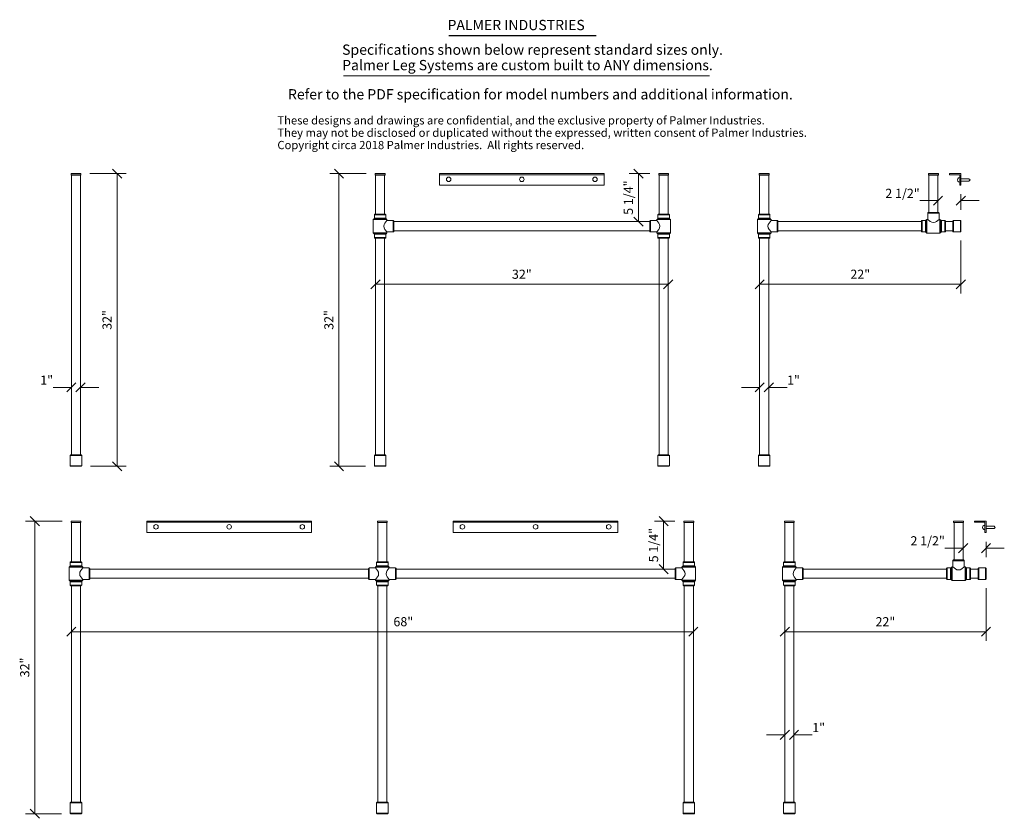
# Model space of a CAD drawing. Units: millimetres. Extents: x -41 to 67, y -121 to 43.
# Drawn here: x -41 to 67, y -45 to 43 of the extents above; entities that cross this region are included whole.
import ezdxf
from ezdxf.enums import TextEntityAlignment as Align

# ---------------------------------------------------------------- set-up
doc = ezdxf.new("R2010")
doc.units = ezdxf.units.MM
doc.layers.add('Untitled', color=7, linetype='Continuous')
doc.styles.add('ARIAL_400_0', font='txt', dxfattribs={"height": 1})

# ---------------------------------------------------------------- blocks, each defined once
blk = doc.blocks.new('Block1')
at = {"layer": 'Untitled', "color": 7, "lineweight": 5}
for p, q in [((-32.5, -0.5), (-31.5, 0.5)), ((0, 0), (-32, 0)), ((-0.5, -0.5), (0.5, 0.5))]:
    blk.add_line(p, q, dxfattribs=at)
at = {"layer": 'Untitled', "color": 7, "style": 'ARIAL_400_0'}
blk.add_text('32"', height=1, dxfattribs=at).set_placement((-16, 0.6), align=Align.CENTER)
blk = doc.blocks.new('Block2')
at = {"layer": 'Untitled', "color": 7, "lineweight": 5}
for p, q in [((2.98, 0), (-1, 0)), ((0.5, -0.5), (-0.5, 0.5)), ((0, 0), (0, -32)), ((2.9225, -32), (-1, -32)), ((0.5, -32.5), (-0.5, -31.5))]:
    blk.add_line(p, q, dxfattribs=at)
at = {"layer": 'Untitled', "color": 7, "style": 'ARIAL_400_0'}
blk.add_text('32"', height=1, rotation=90, dxfattribs=at).set_placement((-0.6, -16), align=Align.CENTER)
blk = doc.blocks.new('Block5')
at = {"layer": 'Untitled', "color": 7, "lineweight": 5}
for p, q in [((-68.5, -0.5), (-67.5, 0.5)), ((0, 0), (-68, 0)), ((-0.5, -0.5), (0.5, 0.5))]:
    blk.add_line(p, q, dxfattribs=at)
at = {"layer": 'Untitled', "color": 7, "style": 'ARIAL_400_0'}
blk.add_text('               68"', height=1, dxfattribs=at).set_placement((-34, 0.6), align=Align.CENTER)
blk = doc.blocks.new('Block6')
at = {"layer": 'Untitled', "color": 7, "lineweight": 5}
for p, q in [((2.98, 0), (-1, 0)), ((0.5, -0.5), (-0.5, 0.5)), ((0, 0), (0, -32)), ((2.9225, -32), (-1, -32)), ((0.5, -32.5), (-0.5, -31.5))]:
    blk.add_line(p, q, dxfattribs=at)
at = {"layer": 'Untitled', "color": 7, "style": 'ARIAL_400_0'}
blk.add_text('32"', height=1, rotation=90, dxfattribs=at).set_placement((-0.6, -16), align=Align.CENTER)
blk = doc.blocks.new('Block821')
at = {"layer": 'Untitled', "color": 7, "lineweight": 5}
for p, q in [((-2.98, 0), (1, 0)), ((0.5, -0.5), (-0.5, 0.5)), ((0, 0), (0, -32)), ((-2.9225, -32), (1, -32)), ((0.5, -32.5), (-0.5, -31.5))]:
    blk.add_line(p, q, dxfattribs=at)
at = {"layer": 'Untitled', "color": 7, "style": 'ARIAL_400_0'}
blk.add_text('32"', height=1, rotation=90, dxfattribs=at).set_placement((-0.6, -16), align=Align.CENTER)
blk = doc.blocks.new('Block1264')
at = {"layer": 'Untitled', "color": 7, "lineweight": 5}
for p, q in [((0, 0), (-2, 0)), ((0.5, 0.5), (-0.5, -0.5)), ((1.5, 0.5), (0.5, -0.5)), ((1, 0), (3, 0))]:
    blk.add_line(p, q, dxfattribs=at)
at = {"layer": 'Untitled', "color": 7, "style": 'ARIAL_400_0'}
blk.add_text('1"', height=1, dxfattribs=at).set_placement((3, 0.3))
blk = doc.blocks.new('Block1265')
at = {"layer": 'Untitled', "color": 7, "lineweight": 5}
for p, q in [((0, 0), (-2, 0)), ((0.5, 0.5), (-0.5, -0.5)), ((1.5, 0.5), (0.5, -0.5)), ((1, 0), (3, 0))]:
    blk.add_line(p, q, dxfattribs=at)
at = {"layer": 'Untitled', "color": 7, "style": 'ARIAL_400_0'}
blk.add_text('1"', height=1, dxfattribs=at).set_placement((-2, 0.3), align=Align.RIGHT)
blk = doc.blocks.new('Block1266')
at = {"layer": 'Untitled', "color": 7, "lineweight": 5}
for p, q in [((0, 0), (-2, 0)), ((0.5, 0.5), (-0.5, -0.5)), ((1.5, 0.5), (0.5, -0.5)), ((1, 0), (3, 0))]:
    blk.add_line(p, q, dxfattribs=at)
at = {"layer": 'Untitled', "color": 7, "style": 'ARIAL_400_0'}
blk.add_text('1"', height=1, dxfattribs=at).set_placement((3, 0.3))
blk = doc.blocks.new('Block1289')
at = {"layer": 'Untitled', "color": 7, "lineweight": 5}
for p, q in [((22, 4.770679), (22, -1)), ((0.5, 0.5), (-0.5, -0.5)), ((0, 0), (22, 0)), ((22.5, 0.5), (21.5, -0.5))]:
    blk.add_line(p, q, dxfattribs=at)
at = {"layer": 'Untitled', "color": 7, "style": 'ARIAL_400_0'}
blk.add_text('22"', height=1, dxfattribs=at).set_placement((11, 0.6), align=Align.CENTER)
blk = doc.blocks.new('Block1290')
at = {"layer": 'Untitled', "color": 7, "lineweight": 5}
for p, q in [((-2.5, 0), (-4.5, 0)), ((-3, -0.5), (-2, 0.5)), ((-0.5, -0.5), (0.5, 0.5)), ((0, 0.702625), (0, -1)), ((0, 0), (2, 0))]:
    blk.add_line(p, q, dxfattribs=at)
at = {"layer": 'Untitled', "color": 7, "style": 'ARIAL_400_0'}
blk.add_text('2 1/2"', height=1, dxfattribs=at).set_placement((-4.5, 0.3), align=Align.RIGHT)
blk = doc.blocks.new('Block1291')
at = {"layer": 'Untitled', "color": 7, "lineweight": 5}
for p, q in [((1.23, 0), (-1, 0)), ((0.5, -0.5), (-0.5, 0.5)), ((0, 0), (0, -5.25)), ((0.5, -5.75), (-0.5, -4.75))]:
    blk.add_line(p, q, dxfattribs=at)
at = {"layer": 'Untitled', "color": 7, "style": 'ARIAL_400_0'}
blk.add_text('5 1/4"', height=1, rotation=90, dxfattribs=at).set_placement((-0.6, -2.625), align=Align.CENTER)
blk = doc.blocks.new('Block1292')
at = {"layer": 'Untitled', "color": 7, "lineweight": 5}
for p, q in [((1.23, 0), (-1, 0)), ((0.5, -0.5), (-0.5, 0.5)), ((0, 0), (0, -5.25)), ((0.5, -5.75), (-0.5, -4.75))]:
    blk.add_line(p, q, dxfattribs=at)
at = {"layer": 'Untitled', "color": 7, "style": 'ARIAL_400_0'}
blk.add_text('5 1/4"', height=1, rotation=90, dxfattribs=at).set_placement((-0.6, -2.625), align=Align.CENTER)
blk = doc.blocks.new('Block1293')
at = {"layer": 'Untitled', "color": 7, "lineweight": 5}
for p, q in [((22, 4.770679), (22, -1)), ((0.5, 0.5), (-0.5, -0.5)), ((0, 0), (22, 0)), ((22.5, 0.5), (21.5, -0.5))]:
    blk.add_line(p, q, dxfattribs=at)
at = {"layer": 'Untitled', "color": 7, "style": 'ARIAL_400_0'}
blk.add_text('22"', height=1, dxfattribs=at).set_placement((11, 0.6), align=Align.CENTER)
blk = doc.blocks.new('Block1300')
at = {"layer": 'Untitled', "color": 7, "lineweight": 5}
for p, q in [((-2.5, 0), (-4.5, 0)), ((-3, -0.5), (-2, 0.5)), ((-0.5, -0.5), (0.5, 0.5)), ((0, 0.702625), (0, -1)), ((0, 0), (2, 0))]:
    blk.add_line(p, q, dxfattribs=at)
at = {"layer": 'Untitled', "color": 7, "style": 'ARIAL_400_0'}
blk.add_text('2 1/2"', height=1, dxfattribs=at).set_placement((-4.5, 0.3), align=Align.RIGHT)
blk = doc.blocks.new('Block1301')
at = {"layer": 'Untitled', "color": 1, "style": 'ARIAL_400_0'}
for s, p in [('Specifications shown below represent standard sizes only.', (0, 0)), ('Palmer Leg Systems are custom built to ANY dimensions.', (0, -1.6875))]:
    blk.add_text(s, height=1.125, dxfattribs=at).set_placement(p)
blk = doc.blocks.new('Block1304')
at = {"layer": 'Untitled', "color": 7, "style": 'ARIAL_400_0'}
for s, p in [('These designs and drawings are confidential, and the exclusive property of Palmer Industries.', (0, 0)), ('They may not be disclosed or duplicated without the expressed, written consent of Palmer Industries.', (0, -1.35)), ('Copyright circa 2018 Palmer Industries.  All rights reserved.', (0, -2.7))]:
    blk.add_text(s, height=0.9, dxfattribs=at).set_placement(p)

msp = doc.modelspace()

# ---------------------------------------------------------------- linework, layer by layer
at = {"layer": 'Untitled', "color": 136, "lineweight": 25}
msp.add_line((5.808297, 41.014855), (21.90675, 41.014855), dxfattribs=at)
at = {"layer": 'Untitled', "color": 1, "lineweight": 5}
msp.add_line((-5.737425, 36.608699), (34.28111, 36.608699), dxfattribs=at)
at = {"layer": 'Untitled', "color": 7, "lineweight": 5}
for p, q in [((-35.512117, 25.880255), (-35.492117, 25.900255)), ((-35.512117, 25.880255), (-35.512117, 25.744005)), ((-35.512117, 25.880255), (-34.432117, 25.880255)), ((-35.492117, 25.900255), (-34.452117, 25.900255)), ((-34.432117, 25.880255), (-34.452117, 25.900255)), ((-34.432117, 25.880255), (-34.432117, 25.744005)), ((-2.262117, 25.880255), (-2.242117, 25.900255)), ((-2.262117, 25.880255), (-2.262117, 25.744005)), ((-2.262117, 25.880255), (-1.182117, 25.880255)), ((-2.242117, 25.900255), (-1.202117, 25.900255)), ((-1.182117, 25.880255), (-1.202117, 25.900255)), ((-1.182117, 25.880255), (-1.182117, 25.744005)), ((4.777883, 25.900255), (22.777883, 25.900255)), ((4.777883, 24.650255), (4.777883, 25.900255)), ((22.777883, 25.900255), (22.777883, 24.650255)), ((28.737883, 25.880255), (28.757883, 25.900255)), ((28.737883, 25.880255), (28.737883, 25.744005)), ((29.817883, 25.880255), (28.737883, 25.880255)), ((29.797883, 25.900255), (28.757883, 25.900255)), ((29.817883, 25.880255), (29.797883, 25.900255)), ((29.817883, 25.880255), (29.817883, 25.744005)), ((39.737883, 25.880255), (39.757883, 25.900255)), ((39.737883, 25.880255), (39.737883, 25.744005)), ((39.737883, 25.880255), (40.817883, 25.880255)), ((39.757883, 25.900255), (40.797883, 25.900255)), ((40.817883, 25.880255), (40.797883, 25.900255)), ((40.817883, 25.880255), (40.817883, 25.744005)), ((58.237883, 25.880255), (58.257883, 25.900255)), ((58.237883, 25.880255), (58.237883, 25.744005)), ((58.237883, 25.880255), (59.317883, 25.880255)), ((58.257883, 25.900255), (59.297883, 25.900255)), ((59.317883, 25.880255), (59.297883, 25.900255)), ((59.317883, 25.880255), (59.317883, 25.744005)), ((61.777883, 25.900255), (60.527883, 25.900255)), ((60.527883, 25.900255), (60.527883, 25.775255)), ((61.777883, 24.650255), (61.777883, 25.900255)), ((-34.432117, 25.744005), (-35.512117, 25.744005)), ((-35.472117, -4.849745), (-35.472117, 25.744005)), ((-34.472117, -4.849745), (-34.472117, 25.744005)), ((-1.182117, 25.744005), (-2.262117, 25.744005)), ((-2.222117, 21.462755), (-2.222117, 25.744005)), ((-1.222117, 21.462755), (-1.222117, 25.744005)), ((4.777883, 25.775255), (22.777883, 25.775255)), ((28.737883, 25.744005), (29.817883, 25.744005)), ((28.777883, 21.462755), (28.777883, 25.744005)), ((29.777883, 21.462755), (29.777883, 25.744005)), ((40.817883, 25.744005), (39.737883, 25.744005)), ((39.777883, 21.462755), (39.777883, 25.744005)), ((40.777883, 21.462755), (40.777883, 25.744005)), ((59.317883, 25.744005), (58.237883, 25.744005)), ((58.277883, 21.651255), (58.277883, 25.744005)), ((59.277883, 21.651255), (59.277883, 25.744005)), ((60.527883, 25.775255), (61.652883, 25.775255)), ((61.652883, 25.775255), (61.652883, 24.650255)), ((61.777883, 25.337755), (62.652883, 25.337755)), ((61.777883, 25.087755), (62.652883, 25.087755)), ((62.777883, 25.212755), (62.652883, 25.337755)), ((62.777883, 25.212755), (62.652883, 25.087755)), ((22.777883, 24.650255), (4.777883, 24.650255)), ((61.652883, 24.650255), (61.777883, 24.650255)), ((58.150383, 21.576255), (59.405383, 21.576255)), ((58.150383, 20.900255), (58.150383, 21.576255)), ((58.225383, 21.651255), (59.330383, 21.651255)), ((59.405383, 21.576255), (59.405383, 20.900255)), ((-2.472117, 20.869005), (-2.371584, 20.969538)), ((-2.472117, 19.431505), (-2.472117, 20.869005)), ((-2.472117, 20.869005), (-0.972117, 20.869005)), ((-2.371584, 20.969538), (-1.07265, 20.969538)), ((-2.349617, 21.387755), (-1.094617, 21.387755)), ((-2.349617, 21.387755), (-2.349617, 21.022571)), ((-1.094617, 21.022571), (-2.349617, 21.022571)), ((-2.274617, 21.462755), (-1.169617, 21.462755)), ((-0.972117, 20.777755), (-1.192746, 20.50053)), ((-1.094617, 21.387755), (-1.094617, 21.022571)), ((-0.972117, 20.869005), (-1.07265, 20.969538)), ((-0.972117, 20.869005), (-0.972117, 20.777755)), ((-0.972117, 20.777755), (-0.296117, 20.777755)), ((-0.296117, 20.777755), (-0.296117, 19.522755)), ((-0.221117, 20.702755), (-0.221117, 19.597755)), ((-0.221117, 20.650255), (27.776883, 20.650255)), ((27.776883, 20.702755), (27.776883, 19.597755)), ((27.851883, 20.777755), (27.851883, 19.522755)), ((28.527883, 20.777755), (27.851883, 20.777755)), ((28.527883, 20.869005), (28.628416, 20.969538)), ((30.027883, 20.869005), (28.527883, 20.869005)), ((28.527883, 20.869005), (28.527883, 20.777755)), ((28.527883, 20.777755), (28.748511, 20.50053)), ((29.92735, 20.969538), (28.628416, 20.969538)), ((29.905383, 21.387755), (28.650383, 21.387755)), ((28.650383, 21.387755), (28.650383, 21.022571)), ((28.650383, 21.022571), (29.905383, 21.022571)), ((29.830383, 21.462755), (28.725383, 21.462755)), ((29.905383, 21.387755), (29.905383, 21.022571)), ((30.027883, 20.869005), (29.92735, 20.969538)), ((30.027883, 19.431505), (30.027883, 20.869005)), ((39.527883, 20.869005), (39.628416, 20.969538)), ((39.527883, 20.869005), (41.027883, 20.869005)), ((39.527883, 19.431505), (39.527883, 20.869005)), ((39.628416, 20.969538), (40.92735, 20.969538)), ((39.650383, 21.387755), (40.905383, 21.387755)), ((39.650383, 21.387755), (39.650383, 21.022571)), ((40.905383, 21.022571), (39.650383, 21.022571)), ((39.725383, 21.462755), (40.830383, 21.462755)), ((41.027883, 20.777755), (40.807254, 20.50053)), ((40.905383, 21.387755), (40.905383, 21.022571)), ((41.027883, 20.869005), (40.92735, 20.969538)), ((41.027883, 20.869005), (41.027883, 20.777755)), ((41.027883, 20.777755), (41.703883, 20.777755)), ((41.703883, 20.777755), (41.703883, 19.522755)), ((41.778883, 20.702755), (41.778883, 19.597755)), ((41.778883, 20.650255), (57.465383, 20.650255)), ((57.465383, 19.597755), (57.465383, 20.702755)), ((57.540383, 19.522755), (57.540383, 20.777755)), ((57.540383, 20.777755), (57.905567, 20.777755)), ((57.905567, 20.777755), (57.905567, 19.522755)), ((58.059133, 20.900255), (57.9586, 20.799722)), ((57.9586, 19.500788), (57.9586, 20.799722)), ((58.059133, 19.400255), (58.059133, 20.900255)), ((58.059133, 20.900255), (58.150383, 20.900255)), ((58.150383, 20.900255), (58.427607, 20.679626)), ((59.405383, 20.900255), (59.128158, 20.679626)), ((59.405383, 20.900255), (59.496633, 20.900255)), ((59.496633, 19.400255), (59.496633, 20.900255)), ((59.496633, 20.900255), (59.597166, 20.799722)), ((59.597166, 19.500788), (59.597166, 20.799722)), ((59.650199, 20.777755), (59.650199, 19.522755)), ((59.650199, 20.777755), (60.015383, 20.777755)), ((60.015383, 19.522755), (60.015383, 20.777755)), ((60.090383, 20.702755), (60.090383, 19.597755)), ((60.090383, 20.650255), (60.902883, 20.650255)), ((60.902883, 20.702755), (60.902883, 19.597755)), ((61.727883, 20.777755), (60.977883, 20.777755)), ((60.977883, 20.777755), (60.977883, 19.522755)), ((61.727883, 19.522755), (61.727883, 20.777755)), ((61.777883, 19.572755), (61.777883, 20.727755)), ((-2.472117, 19.431505), (-0.972117, 19.431505)), ((-2.472117, 19.431505), (-2.371584, 19.330972)), ((-0.972117, 19.522755), (-1.192746, 19.799979)), ((-0.972117, 19.431505), (-1.07265, 19.330972)), ((-0.296117, 19.522755), (-0.972117, 19.522755)), ((-0.972117, 19.522755), (-0.972117, 19.431505)), ((27.776883, 19.650255), (-0.221117, 19.650255)), ((27.851883, 19.522755), (28.527883, 19.522755)), ((28.527883, 19.522755), (28.748511, 19.799979)), ((28.527883, 19.522755), (28.527883, 19.431505)), ((30.027883, 19.431505), (28.527883, 19.431505)), ((28.527883, 19.431505), (28.628416, 19.330972)), ((30.027883, 19.431505), (29.92735, 19.330972)), ((39.527883, 19.431505), (41.027883, 19.431505)), ((39.527883, 19.431505), (39.628416, 19.330972)), ((41.027883, 19.522755), (40.807254, 19.799979)), ((41.027883, 19.431505), (40.92735, 19.330972)), ((41.703883, 19.522755), (41.027883, 19.522755)), ((41.027883, 19.522755), (41.027883, 19.431505)), ((57.465383, 19.650255), (41.778883, 19.650255)), ((57.540383, 19.522755), (57.905567, 19.522755)), ((58.059133, 19.400255), (57.9586, 19.500788)), ((59.496633, 19.400255), (58.059133, 19.400255)), ((59.496633, 19.400255), (59.597166, 19.500788)), ((59.650199, 19.522755), (60.015383, 19.522755)), ((60.902883, 19.650255), (60.090383, 19.650255)), ((60.977883, 19.522755), (61.727883, 19.522755)), ((-2.371584, 19.330972), (-1.07265, 19.330972)), ((-1.094617, 19.277939), (-2.349617, 19.277939)), ((-2.349617, 19.277939), (-2.349617, 18.912755)), ((-2.349617, 18.912755), (-1.094617, 18.912755)), ((-1.169617, 18.837755), (-2.274617, 18.837755)), ((-2.222117, -4.849745), (-2.222117, 18.837755)), ((-1.222117, -4.849745), (-1.222117, 18.837755)), ((-1.094617, 19.277939), (-1.094617, 18.912755)), ((29.92735, 19.330972), (28.628416, 19.330972)), ((28.650383, 19.277939), (29.905383, 19.277939)), ((28.650383, 19.277939), (28.650383, 18.912755)), ((29.905383, 18.912755), (28.650383, 18.912755)), ((28.725383, 18.837755), (29.830383, 18.837755)), ((28.777883, -4.849745), (28.777883, 18.837755)), ((29.777883, -4.849745), (29.777883, 18.837755)), ((29.905383, 19.277939), (29.905383, 18.912755)), ((39.628416, 19.330972), (40.92735, 19.330972)), ((40.905383, 19.277939), (39.650383, 19.277939)), ((39.650383, 19.277939), (39.650383, 18.912755)), ((39.650383, 18.912755), (40.905383, 18.912755)), ((40.830383, 18.837755), (39.725383, 18.837755)), ((39.777883, -4.849745), (39.777883, 18.837755)), ((40.777883, -4.849745), (40.777883, 18.837755)), ((40.905383, 19.277939), (40.905383, 18.912755)), ((-35.524617, -4.849745), (-35.599617, -4.924745)), ((-35.599617, -6.049745), (-35.599617, -4.924745)), ((-35.599617, -4.924745), (-34.344617, -4.924745)), ((-35.524617, -4.849745), (-34.419617, -4.849745)), ((-34.344617, -4.924745), (-34.419617, -4.849745)), ((-34.344617, -4.924745), (-34.344617, -6.049745)), ((-2.274617, -4.849745), (-2.349617, -4.924745)), ((-2.349617, -6.049745), (-2.349617, -4.924745)), ((-2.349617, -4.924745), (-1.094617, -4.924745)), ((-2.274617, -4.849745), (-1.169617, -4.849745)), ((-1.094617, -4.924745), (-1.169617, -4.849745)), ((-1.094617, -4.924745), (-1.094617, -6.049745)), ((28.650383, -4.924745), (28.725383, -4.849745)), ((28.650383, -4.924745), (28.650383, -6.049745)), ((29.905383, -4.924745), (28.650383, -4.924745)), ((29.830383, -4.849745), (28.725383, -4.849745)), ((29.830383, -4.849745), (29.905383, -4.924745)), ((29.905383, -6.049745), (29.905383, -4.924745)), ((39.725383, -4.849745), (39.650383, -4.924745)), ((39.650383, -6.049745), (39.650383, -4.924745)), ((39.650383, -4.924745), (40.905383, -4.924745)), ((39.725383, -4.849745), (40.830383, -4.849745)), ((40.905383, -4.924745), (40.830383, -4.849745)), ((40.905383, -4.924745), (40.905383, -6.049745)), ((-35.599617, -6.049745), (-34.344617, -6.049745)), ((-34.394617, -6.099745), (-35.549617, -6.099745)), ((-2.349617, -6.049745), (-1.094617, -6.049745)), ((-1.144617, -6.099745), (-2.299617, -6.099745)), ((29.905383, -6.049745), (28.650383, -6.049745)), ((28.700383, -6.099745), (29.855383, -6.099745)), ((39.650383, -6.049745), (40.905383, -6.049745)), ((40.855383, -6.099745), (39.700383, -6.099745)), ((-35.512117, -12.119745), (-35.492117, -12.099745)), ((-35.512117, -12.119745), (-35.512117, -12.255995)), ((-35.512117, -12.119745), (-34.432117, -12.119745)), ((-34.432117, -12.255995), (-35.512117, -12.255995)), ((-35.492117, -12.099745), (-34.452117, -12.099745)), ((-35.472117, -16.537245), (-35.472117, -12.255995)), ((-34.472117, -16.537245), (-34.472117, -12.255995)), ((-34.432117, -12.119745), (-34.452117, -12.099745)), ((-34.432117, -12.119745), (-34.432117, -12.255995)), ((-27.222117, -12.099745), (-9.222117, -12.099745)), ((-27.222117, -13.349745), (-27.222117, -12.099745)), ((-27.222117, -12.224745), (-9.222117, -12.224745)), ((-9.222117, -12.099745), (-9.222117, -13.349745)), ((-2.012117, -12.119745), (-1.992117, -12.099745)), ((-2.012117, -12.119745), (-2.012117, -12.255995)), ((-0.932117, -12.119745), (-2.012117, -12.119745)), ((-2.012117, -12.255995), (-0.932117, -12.255995)), ((-0.952117, -12.099745), (-1.992117, -12.099745)), ((-1.972117, -16.537245), (-1.972117, -12.255995)), ((-0.972117, -16.537245), (-0.972117, -12.255995)), ((-0.932117, -12.119745), (-0.952117, -12.099745)), ((-0.932117, -12.119745), (-0.932117, -12.255995)), ((24.277883, -12.099745), (6.277883, -12.099745)), ((6.277883, -12.099745), (6.277883, -13.349745)), ((24.277883, -12.224745), (6.277883, -12.224745)), ((24.277883, -13.349745), (24.277883, -12.099745)), ((31.487883, -12.119745), (31.507883, -12.099745)), ((31.487883, -12.119745), (31.487883, -12.255995)), ((32.567883, -12.119745), (31.487883, -12.119745)), ((31.487883, -12.255995), (32.567883, -12.255995)), ((32.547883, -12.099745), (31.507883, -12.099745)), ((31.527883, -16.537245), (31.527883, -12.255995)), ((32.527883, -16.537245), (32.527883, -12.255995)), ((32.567883, -12.119745), (32.547883, -12.099745)), ((32.567883, -12.119745), (32.567883, -12.255995)), ((42.487883, -12.119745), (42.507883, -12.099745)), ((42.487883, -12.119745), (42.487883, -12.255995)), ((42.487883, -12.119745), (43.567883, -12.119745)), ((43.567883, -12.255995), (42.487883, -12.255995)), ((42.507883, -12.099745), (43.547883, -12.099745)), ((42.527883, -16.537245), (42.527883, -12.255995)), ((43.527883, -16.537245), (43.527883, -12.255995)), ((43.567883, -12.119745), (43.547883, -12.099745)), ((43.567883, -12.119745), (43.567883, -12.255995)), ((60.987883, -12.119745), (61.007883, -12.099745)), ((60.987883, -12.119745), (60.987883, -12.255995)), ((60.987883, -12.119745), (62.067883, -12.119745)), ((62.067883, -12.255995), (60.987883, -12.255995)), ((61.007883, -12.099745), (62.047883, -12.099745)), ((61.027883, -16.348745), (61.027883, -12.255995)), ((62.027883, -16.348745), (62.027883, -12.255995)), ((62.067883, -12.119745), (62.047883, -12.099745)), ((62.067883, -12.119745), (62.067883, -12.255995)), ((64.527883, -12.099745), (63.277883, -12.099745)), ((63.277883, -12.099745), (63.277883, -12.224745)), ((63.277883, -12.224745), (64.402883, -12.224745)), ((64.402883, -12.224745), (64.402883, -13.349745)), ((64.527883, -13.349745), (64.527883, -12.099745)), ((64.527883, -12.662245), (65.402883, -12.662245)), ((64.527883, -12.912245), (65.402883, -12.912245)), ((65.527883, -12.787245), (65.402883, -12.662245)), ((65.527883, -12.787245), (65.402883, -12.912245)), ((-9.222117, -13.349745), (-27.222117, -13.349745)), ((6.277883, -13.349745), (24.277883, -13.349745)), ((64.402883, -13.349745), (64.527883, -13.349745)), ((-35.722117, -17.130995), (-35.621584, -17.030462)), ((-35.722117, -18.568495), (-35.722117, -17.130995)), ((-35.722117, -17.130995), (-34.222117, -17.130995)), ((-35.621584, -17.030462), (-34.32265, -17.030462)), ((-35.599617, -16.612245), (-34.344617, -16.612245)), ((-35.599617, -16.612245), (-35.599617, -16.977429)), ((-34.344617, -16.977429), (-35.599617, -16.977429)), ((-35.524617, -16.537245), (-34.419617, -16.537245)), ((-34.222117, -17.222245), (-34.442746, -17.49947)), ((-34.344617, -16.612245), (-34.344617, -16.977429)), ((-34.222117, -17.130995), (-34.32265, -17.030462)), ((-34.222117, -17.130995), (-34.222117, -17.222245)), ((-34.222117, -17.222245), (-33.546117, -17.222245)), ((-33.546117, -17.222245), (-33.546117, -18.477245)), ((-2.898117, -17.222245), (-2.898117, -18.477245)), ((-2.222117, -17.222245), (-2.898117, -17.222245)), ((-2.222117, -17.130995), (-2.121584, -17.030462)), ((-0.722117, -17.130995), (-2.222117, -17.130995)), ((-2.222117, -17.130995), (-2.222117, -17.222245)), ((-2.222117, -17.222245), (-2.001489, -17.49947)), ((-0.82265, -17.030462), (-2.121584, -17.030462)), ((-0.844617, -16.612245), (-2.099617, -16.612245)), ((-2.099617, -16.612245), (-2.099617, -16.977429)), ((-2.099617, -16.977429), (-0.844617, -16.977429)), ((-0.919617, -16.537245), (-2.024617, -16.537245)), ((-0.722117, -17.222245), (-0.942746, -17.49947)), ((-0.844617, -16.612245), (-0.844617, -16.977429)), ((-0.722117, -17.130995), (-0.82265, -17.030462)), ((-0.722117, -17.222245), (-0.722117, -17.130995)), ((-0.722117, -17.222245), (-0.046117, -17.222245)), ((-0.046117, -17.222245), (-0.046117, -18.477245)), ((31.277883, -17.222245), (30.601883, -17.222245)), ((30.601883, -17.222245), (30.601883, -18.477245)), ((31.277883, -17.130995), (31.378416, -17.030462)), ((32.777883, -17.130995), (31.277883, -17.130995)), ((31.277883, -17.130995), (31.277883, -17.222245)), ((31.277883, -17.222245), (31.498511, -17.49947)), ((32.67735, -17.030462), (31.378416, -17.030462)), ((32.655383, -16.612245), (31.400383, -16.612245)), ((31.400383, -16.612245), (31.400383, -16.977429)), ((31.400383, -16.977429), (32.655383, -16.977429)), ((32.580383, -16.537245), (31.475383, -16.537245)), ((32.655383, -16.612245), (32.655383, -16.977429)), ((32.777883, -17.130995), (32.67735, -17.030462)), ((32.777883, -18.568495), (32.777883, -17.130995)), ((42.277883, -17.130995), (42.378416, -17.030462)), ((42.277883, -17.130995), (43.777883, -17.130995)), ((42.277883, -18.568495), (42.277883, -17.130995)), ((42.378416, -17.030462), (43.67735, -17.030462)), ((42.400383, -16.612245), (43.655383, -16.612245)), ((42.400383, -16.612245), (42.400383, -16.977429)), ((43.655383, -16.977429), (42.400383, -16.977429)), ((42.475383, -16.537245), (43.580383, -16.537245)), ((43.777883, -17.222245), (43.557254, -17.49947)), ((43.655383, -16.612245), (43.655383, -16.977429)), ((43.777883, -17.130995), (43.67735, -17.030462)), ((43.777883, -17.130995), (43.777883, -17.222245)), ((43.777883, -17.222245), (44.453883, -17.222245)), ((44.453883, -17.222245), (44.453883, -18.477245)), ((60.290383, -18.477245), (60.290383, -17.222245)), ((60.290383, -17.222245), (60.655567, -17.222245)), ((60.655567, -17.222245), (60.655567, -18.477245)), ((60.809133, -17.099745), (60.7086, -17.200278)), ((60.7086, -18.499212), (60.7086, -17.200278)), ((60.809133, -18.599745), (60.809133, -17.099745)), ((60.809133, -17.099745), (60.900383, -17.099745)), ((60.900383, -16.423745), (62.155383, -16.423745)), ((60.900383, -17.099745), (60.900383, -16.423745)), ((60.900383, -17.099745), (61.177607, -17.320374)), ((60.975383, -16.348745), (62.080383, -16.348745)), ((62.155383, -17.099745), (61.878158, -17.320374)), ((62.155383, -16.423745), (62.155383, -17.099745)), ((62.155383, -17.099745), (62.246633, -17.099745)), ((62.246633, -18.599745), (62.246633, -17.099745)), ((62.246633, -17.099745), (62.347166, -17.200278)), ((62.347166, -18.499212), (62.347166, -17.200278)), ((62.400199, -17.222245), (62.400199, -18.477245)), ((62.400199, -17.222245), (62.765383, -17.222245)), ((62.765383, -18.477245), (62.765383, -17.222245)), ((64.477883, -17.222245), (63.727883, -17.222245)), ((63.727883, -17.222245), (63.727883, -18.477245)), ((64.477883, -18.477245), (64.477883, -17.222245)), ((-34.222117, -18.477245), (-34.442746, -18.200021)), ((-33.471117, -17.297245), (-33.471117, -18.402245)), ((-33.471117, -17.349745), (-2.973117, -17.349745)), ((-2.973117, -17.297245), (-2.973117, -18.402245)), ((-2.222117, -18.477245), (-2.001489, -18.200021)), ((-0.722117, -18.477245), (-0.942746, -18.200021)), ((0.028883, -17.297245), (0.028883, -18.402245)), ((30.526883, -17.349745), (0.028883, -17.349745)), ((30.526883, -17.297245), (30.526883, -18.402245)), ((31.277883, -18.477245), (31.498511, -18.200021)), ((43.777883, -18.477245), (43.557254, -18.200021)), ((44.528883, -17.297245), (44.528883, -18.402245)), ((44.528883, -17.349745), (60.215383, -17.349745)), ((60.215383, -18.402245), (60.215383, -17.297245)), ((62.840383, -17.297245), (62.840383, -18.402245)), ((62.840383, -17.349745), (63.652883, -17.349745)), ((63.652883, -17.297245), (63.652883, -18.402245)), ((64.527883, -18.427245), (64.527883, -17.272245)), ((-35.722117, -18.568495), (-34.222117, -18.568495)), ((-35.722117, -18.568495), (-35.621584, -18.669028)), ((-35.621584, -18.669028), (-34.32265, -18.669028)), ((-34.344617, -18.722061), (-35.599617, -18.722061)), ((-35.599617, -18.722061), (-35.599617, -19.087245)), ((-35.599617, -19.087245), (-34.344617, -19.087245)), ((-34.419617, -19.162245), (-35.524617, -19.162245)), ((-35.472117, -42.849745), (-35.472117, -19.162245)), ((-34.472117, -42.849745), (-34.472117, -19.162245)), ((-34.344617, -18.722061), (-34.344617, -19.087245)), ((-34.222117, -18.568495), (-34.32265, -18.669028)), ((-33.546117, -18.477245), (-34.222117, -18.477245)), ((-34.222117, -18.477245), (-34.222117, -18.568495)), ((-2.973117, -18.349745), (-33.471117, -18.349745)), ((-2.898117, -18.477245), (-2.222117, -18.477245)), ((-2.222117, -18.477245), (-2.222117, -18.568495)), ((-0.722117, -18.568495), (-2.222117, -18.568495)), ((-2.222117, -18.568495), (-2.121584, -18.669028)), ((-0.82265, -18.669028), (-2.121584, -18.669028)), ((-2.099617, -18.722061), (-0.844617, -18.722061)), ((-2.099617, -18.722061), (-2.099617, -19.087245)), ((-0.844617, -19.087245), (-2.099617, -19.087245)), ((-2.024617, -19.162245), (-0.919617, -19.162245)), ((-1.972117, -42.849745), (-1.972117, -19.162245)), ((-0.972117, -42.849745), (-0.972117, -19.162245)), ((-0.844617, -18.722061), (-0.844617, -19.087245)), ((-0.722117, -18.568495), (-0.82265, -18.669028)), ((-0.046117, -18.477245), (-0.722117, -18.477245)), ((-0.722117, -18.568495), (-0.722117, -18.477245)), ((0.028883, -18.349745), (30.526883, -18.349745)), ((30.601883, -18.477245), (31.277883, -18.477245)), ((31.277883, -18.477245), (31.277883, -18.568495)), ((32.777883, -18.568495), (31.277883, -18.568495)), ((31.277883, -18.568495), (31.378416, -18.669028)), ((32.67735, -18.669028), (31.378416, -18.669028)), ((31.400383, -18.722061), (32.655383, -18.722061)), ((31.400383, -18.722061), (31.400383, -19.087245)), ((32.655383, -19.087245), (31.400383, -19.087245)), ((31.475383, -19.162245), (32.580383, -19.162245)), ((31.527883, -42.849745), (31.527883, -19.162245)), ((32.527883, -42.849745), (32.527883, -19.162245)), ((32.655383, -18.722061), (32.655383, -19.087245)), ((32.777883, -18.568495), (32.67735, -18.669028)), ((42.277883, -18.568495), (43.777883, -18.568495)), ((42.277883, -18.568495), (42.378416, -18.669028)), ((42.378416, -18.669028), (43.67735, -18.669028)), ((43.655383, -18.722061), (42.400383, -18.722061)), ((42.400383, -18.722061), (42.400383, -19.087245)), ((42.400383, -19.087245), (43.655383, -19.087245)), ((43.580383, -19.162245), (42.475383, -19.162245)), ((42.527883, -42.849745), (42.527883, -19.162245)), ((43.527883, -42.849745), (43.527883, -19.162245)), ((43.655383, -18.722061), (43.655383, -19.087245)), ((43.777883, -18.568495), (43.67735, -18.669028)), ((44.453883, -18.477245), (43.777883, -18.477245)), ((43.777883, -18.477245), (43.777883, -18.568495)), ((60.215383, -18.349745), (44.528883, -18.349745)), ((60.290383, -18.477245), (60.655567, -18.477245)), ((60.809133, -18.599745), (60.7086, -18.499212)), ((62.246633, -18.599745), (60.809133, -18.599745)), ((62.246633, -18.599745), (62.347166, -18.499212)), ((62.400199, -18.477245), (62.765383, -18.477245)), ((63.652883, -18.349745), (62.840383, -18.349745)), ((63.727883, -18.477245), (64.477883, -18.477245)), ((-35.524617, -42.849745), (-35.599617, -42.924745)), ((-35.599617, -44.049745), (-35.599617, -42.924745)), ((-35.599617, -42.924745), (-34.344617, -42.924745)), ((-35.524617, -42.849745), (-34.419617, -42.849745)), ((-34.344617, -42.924745), (-34.419617, -42.849745)), ((-34.344617, -42.924745), (-34.344617, -44.049745)), ((-2.099617, -42.924745), (-2.024617, -42.849745)), ((-2.099617, -42.924745), (-2.099617, -44.049745)), ((-0.844617, -42.924745), (-2.099617, -42.924745)), ((-0.919617, -42.849745), (-2.024617, -42.849745)), ((-0.919617, -42.849745), (-0.844617, -42.924745)), ((-0.844617, -44.049745), (-0.844617, -42.924745)), ((31.400383, -42.924745), (31.475383, -42.849745)), ((31.400383, -42.924745), (31.400383, -44.049745)), ((32.655383, -42.924745), (31.400383, -42.924745)), ((32.580383, -42.849745), (31.475383, -42.849745)), ((32.580383, -42.849745), (32.655383, -42.924745)), ((32.655383, -44.049745), (32.655383, -42.924745)), ((42.475383, -42.849745), (42.400383, -42.924745)), ((42.400383, -44.049745), (42.400383, -42.924745)), ((42.400383, -42.924745), (43.655383, -42.924745)), ((42.475383, -42.849745), (43.580383, -42.849745)), ((43.655383, -42.924745), (43.580383, -42.849745)), ((43.655383, -42.924745), (43.655383, -44.049745)), ((-35.599617, -44.049745), (-34.344617, -44.049745)), ((-34.394617, -44.099745), (-35.549617, -44.099745)), ((-0.844617, -44.049745), (-2.099617, -44.049745)), ((-2.049617, -44.099745), (-0.894617, -44.099745)), ((32.655383, -44.049745), (31.400383, -44.049745)), ((31.450383, -44.099745), (32.605383, -44.099745)), ((42.400383, -44.049745), (43.655383, -44.049745)), ((43.605383, -44.099745), (42.450383, -44.099745))]:
    msp.add_line(p, q, dxfattribs=at)
for centre in [(5.777883, 25.275255), (13.777883, 25.275255), (21.777883, 25.275255), (-26.222117, -12.724745), (-18.222117, -12.724745), (-10.222117, -12.724745), (7.277883, -12.724745), (15.277883, -12.724745), (23.277883, -12.724745)]:
    msp.add_ellipse(centre, major_axis=(0.25, 0), ratio=1, dxfattribs=at)
for centre, major_axis, start_param, end_param in [((61.652883, 25.212755), (0.25, 0), 1.5707963268, 4.7123889804), ((58.225383, 21.576255), (0.075, 0), 1.5707963268, 3.1415926536), ((59.330383, 21.576255), (0.075, 0), 0, 1.5707963268), ((-2.424617, 21.022571), (0.075, 0), 5.4977871438, 6.2831853072), ((-2.274617, 21.387755), (0.075, 0), 1.5707963268, 3.1415926536), ((-0.752617, 20.150255), (0.5625, 0), 2.4693881214, 3.8137971858), ((-1.169617, 21.387755), (0.075, 0), 0, 1.5707963268), ((-1.019617, 21.022571), (0.075, 0), 3.1415926536, 3.926990817), ((-0.296117, 20.702755), (0.075, 0), 0, 1.5707963268), ((27.851883, 20.702755), (0.075, 0), 1.5707963268, 3.1415926536), ((28.575383, 21.022571), (0.075, 0), 5.4977871438, 6.2831853072), ((28.725383, 21.387755), (0.075, 0), 1.5707963268, 3.1415926536), ((28.308383, 20.150255), (0.5625, 0), 5.610980775, 6.9553898394), ((29.830383, 21.387755), (0.075, 0), 0, 1.5707963268), ((29.980383, 21.022571), (0.075, 0), 3.1415926536, 3.926990817), ((39.575383, 21.022571), (0.075, 0), 5.4977871438, 6.2831853072), ((39.725383, 21.387755), (0.075, 0), 1.5707963268, 3.1415926536), ((41.247383, 20.150255), (0.5625, 0), 2.4693881214, 3.8137971858), ((40.830383, 21.387755), (0.075, 0), 0, 1.5707963268), ((40.980383, 21.022571), (0.075, 0), 3.1415926536, 3.926990817), ((41.703883, 20.702755), (0.075, 0), 0, 1.5707963268), ((57.540383, 20.702755), (0.075, 0), 1.5707963268, 3.1415926536), ((57.905567, 20.852755), (0.075, 0), 4.7123889804, 5.4977871438), ((58.777883, 21.119755), (0.5625, 0), 4.0401844482, 5.3845935126), ((59.650199, 20.852755), (0.075, 0), 3.926990817, 4.7123889804), ((60.015383, 20.702755), (0.075, 0), 0, 1.5707963268), ((60.977883, 20.702755), (0.075, 0), 1.5707963268, 3.1415926536), ((61.727883, 20.727755), (0.05, 0), 0, 1.5707963268), ((-0.296117, 19.597755), (0.075, 0), 4.7123889804, 6.2831853072), ((27.851883, 19.597755), (0.075, 0), 3.1415926536, 4.7123889804), ((41.703883, 19.597755), (0.075, 0), 4.7123889804, 6.2831853072), ((57.540383, 19.597755), (0.075, 0), 3.1415926536, 4.7123889804), ((57.905567, 19.447755), (0.075, 0), 0.7853981634, 1.5707963268), ((59.650199, 19.447755), (0.075, 0), 1.5707963268, 2.3561944902), ((60.015383, 19.597755), (0.075, 0), 4.7123889804, 6.2831853072), ((60.977883, 19.597755), (0.075, 0), 3.1415926536, 4.7123889804), ((61.727883, 19.572755), (0.05, 0), 4.7123889804, 6.2831853072), ((-2.424617, 19.277939), (0.075, 0), 0, 0.7853981634), ((-2.274617, 18.912755), (0.075, 0), 3.1415926536, 4.7123889804), ((-1.169617, 18.912755), (0.075, 0), 4.7123889804, 6.2831853072), ((-1.019617, 19.277939), (0.075, 0), 2.3561944902, 3.1415926536), ((28.575383, 19.277939), (0.075, 0), 0, 0.7853981634), ((28.725383, 18.912755), (0.075, 0), 3.1415926536, 4.7123889804), ((29.830383, 18.912755), (0.075, 0), 4.7123889804, 6.2831853072), ((29.980383, 19.277939), (0.075, 0), 2.3561944902, 3.1415926536), ((39.575383, 19.277939), (0.075, 0), 0, 0.7853981634), ((39.725383, 18.912755), (0.075, 0), 3.1415926536, 4.7123889804), ((40.830383, 18.912755), (0.075, 0), 4.7123889804, 6.2831853072), ((40.980383, 19.277939), (0.075, 0), 2.3561944902, 3.1415926536), ((-35.549617, -6.049745), (0.05, 0), 3.1415926536, 4.7123889804), ((-34.394617, -6.049745), (0.05, 0), 4.7123889804, 6.2831853072), ((-2.299617, -6.049745), (0.05, 0), 3.1415926536, 4.7123889804), ((-1.144617, -6.049745), (0.05, 0), 4.7123889804, 6.2831853072), ((28.700383, -6.049745), (0.05, 0), 3.1415926536, 4.7123889804), ((29.855383, -6.049745), (0.05, 0), 4.7123889804, 6.2831853072), ((39.700383, -6.049745), (0.05, 0), 3.1415926536, 4.7123889804), ((40.855383, -6.049745), (0.05, 0), 4.7123889804, 6.2831853072), ((64.402883, -12.787245), (0.25, 0), 1.5707963268, 4.7123889804), ((-35.674617, -16.977429), (0.075, 0), 5.4977871438, 6.2831853072), ((-35.524617, -16.612245), (0.075, 0), 1.5707963268, 3.1415926536), ((-34.419617, -16.612245), (0.075, 0), 0, 1.5707963268), ((-34.269617, -16.977429), (0.075, 0), 3.1415926536, 3.926990817), ((-33.546117, -17.297245), (0.075, 0), 0, 1.5707963268), ((-2.898117, -17.297245), (0.075, 0), 1.5707963268, 3.1415926536), ((-2.174617, -16.977429), (0.075, 0), 5.4977871438, 6.2831853072), ((-2.024617, -16.612245), (0.075, 0), 1.5707963268, 3.1415926536), ((-0.919617, -16.612245), (0.075, 0), 0, 1.5707963268), ((-0.769617, -16.977429), (0.075, 0), 3.1415926536, 3.926990817), ((-0.046117, -17.297245), (0.075, 0), 0, 1.5707963268), ((30.601883, -17.297245), (0.075, 0), 1.5707963268, 3.1415926536), ((31.325383, -16.977429), (0.075, 0), 5.4977871438, 6.2831853072), ((31.475383, -16.612245), (0.075, 0), 1.5707963268, 3.1415926536), ((32.580383, -16.612245), (0.075, 0), 0, 1.5707963268), ((32.730383, -16.977429), (0.075, 0), 3.1415926536, 3.926990817), ((42.325383, -16.977429), (0.075, 0), 5.4977871438, 6.2831853072), ((42.475383, -16.612245), (0.075, 0), 1.5707963268, 3.1415926536), ((43.580383, -16.612245), (0.075, 0), 0, 1.5707963268), ((43.730383, -16.977429), (0.075, 0), 3.1415926536, 3.926990817), ((44.453883, -17.297245), (0.075, 0), 0, 1.5707963268), ((60.290383, -17.297245), (0.075, 0), 1.5707963268, 3.1415926536), ((60.655567, -17.147245), (0.075, 0), 4.7123889804, 5.4977871438), ((60.975383, -16.423745), (0.075, 0), 1.5707963268, 3.1415926536), ((62.080383, -16.423745), (0.075, 0), 0, 1.5707963268), ((62.400199, -17.147245), (0.075, 0), 3.926990817, 4.7123889804), ((62.765383, -17.297245), (0.075, 0), 0, 1.5707963268), ((63.727883, -17.297245), (0.075, 0), 1.5707963268, 3.1415926536), ((64.477883, -17.272245), (0.05, 0), 0, 1.5707963268), ((-34.002617, -17.849745), (0.5625, 0), 2.4693881214, 3.8137971858), ((-2.441617, -17.849745), (0.5625, 0), 5.610980775, 6.9553898394), ((-0.502617, -17.849745), (0.5625, 0), 2.4693881214, 3.8137971858), ((31.058383, -17.849745), (0.5625, 0), 5.610980775, 6.9553898394), ((43.997383, -17.849745), (0.5625, 0), 2.4693881214, 3.8137971858), ((61.527883, -16.880245), (0.5625, 0), 4.0401844482, 5.3845935126), ((-35.674617, -18.722061), (0.075, 0), 0, 0.7853981634), ((-35.524617, -19.087245), (0.075, 0), 3.1415926536, 4.7123889804), ((-34.419617, -19.087245), (0.075, 0), 4.7123889804, 6.2831853072), ((-34.269617, -18.722061), (0.075, 0), 2.3561944902, 3.1415926536), ((-33.546117, -18.402245), (0.075, 0), 4.7123889804, 6.2831853072), ((-2.898117, -18.402245), (0.075, 0), 3.1415926536, 4.7123889804), ((-2.174617, -18.722061), (0.075, 0), 0, 0.7853981634), ((-2.024617, -19.087245), (0.075, 0), 3.1415926536, 4.7123889804), ((-0.919617, -19.087245), (0.075, 0), 4.7123889804, 6.2831853072), ((-0.769617, -18.722061), (0.075, 0), 2.3561944902, 3.1415926536), ((-0.046117, -18.402245), (0.075, 0), 4.7123889804, 6.2831853072), ((30.601883, -18.402245), (0.075, 0), 3.1415926536, 4.7123889804), ((31.325383, -18.722061), (0.075, 0), 0, 0.7853981634), ((31.475383, -19.087245), (0.075, 0), 3.1415926536, 4.7123889804), ((32.580383, -19.087245), (0.075, 0), 4.7123889804, 6.2831853072), ((32.730383, -18.722061), (0.075, 0), 2.3561944902, 3.1415926536), ((42.325383, -18.722061), (0.075, 0), 0, 0.7853981634), ((42.475383, -19.087245), (0.075, 0), 3.1415926536, 4.7123889804), ((43.580383, -19.087245), (0.075, 0), 4.7123889804, 6.2831853072), ((43.730383, -18.722061), (0.075, 0), 2.3561944902, 3.1415926536), ((44.453883, -18.402245), (0.075, 0), 4.7123889804, 6.2831853072), ((60.290383, -18.402245), (0.075, 0), 3.1415926536, 4.7123889804), ((60.655567, -18.552245), (0.075, 0), 0.7853981634, 1.5707963268), ((62.400199, -18.552245), (0.075, 0), 1.5707963268, 2.3561944902), ((62.765383, -18.402245), (0.075, 0), 4.7123889804, 6.2831853072), ((63.727883, -18.402245), (0.075, 0), 3.1415926536, 4.7123889804), ((64.477883, -18.427245), (0.05, 0), 4.7123889804, 6.2831853072), ((-35.549617, -44.049745), (0.05, 0), 3.1415926536, 4.7123889804), ((-34.394617, -44.049745), (0.05, 0), 4.7123889804, 6.2831853072), ((-2.049617, -44.049745), (0.05, 0), 3.1415926536, 4.7123889804), ((-0.894617, -44.049745), (0.05, 0), 4.7123889804, 6.2831853072), ((31.450383, -44.049745), (0.05, 0), 3.1415926536, 4.7123889804), ((32.605383, -44.049745), (0.05, 0), 4.7123889804, 6.2831853072), ((42.450383, -44.049745), (0.05, 0), 3.1415926536, 4.7123889804), ((43.605383, -44.049745), (0.05, 0), 4.7123889804, 6.2831853072)]:
    msp.add_ellipse(centre, major_axis=major_axis, ratio=1, start_param=start_param, end_param=end_param, dxfattribs=at)

# ---------------------------------------------------------------- block references
for name, p in [('Block1301', (-5.869306, 38.898273)), ('Block1304', (-12.950445, 31.279604)), ('Block821', (-30.472117, 25.900255)), ('Block2', (-6.222117, 25.900255)), ('Block1291', (26.527883, 25.900255)), ('Block1290', (61.777883, 22.94763)), ('Block1289', (39.777883, 13.802075)), ('Block1', (29.777883, 13.802075)), ('Block1265', (-35.472117, 2.525255)), ('Block1264', (39.777883, 2.525255)), ('Block6', (-39.472117, -12.099745)), ('Block1292', (29.277883, -12.099745)), ('Block1300', (64.527883, -15.05237)), ('Block1293', (42.527883, -24.197925)), ('Block5', (32.527883, -24.197925)), ('Block1266', (42.527883, -35.474745))]:
    msp.add_blockref(name, p)

# ---------------------------------------------------------------- texts
at = {"layer": 'Untitled', "color": 7, "style": 'ARIAL_400_0'}
for s, p in [('PALMER INDUSTRIES', (5.652529, 41.593839)), ('Refer to the PDF specification for model numbers and additional information.', (-11.788039, 34.015732))]:
    msp.add_text(s, height=1.125, dxfattribs=at).set_placement(p)

doc.saveas('drawing.dxf')
